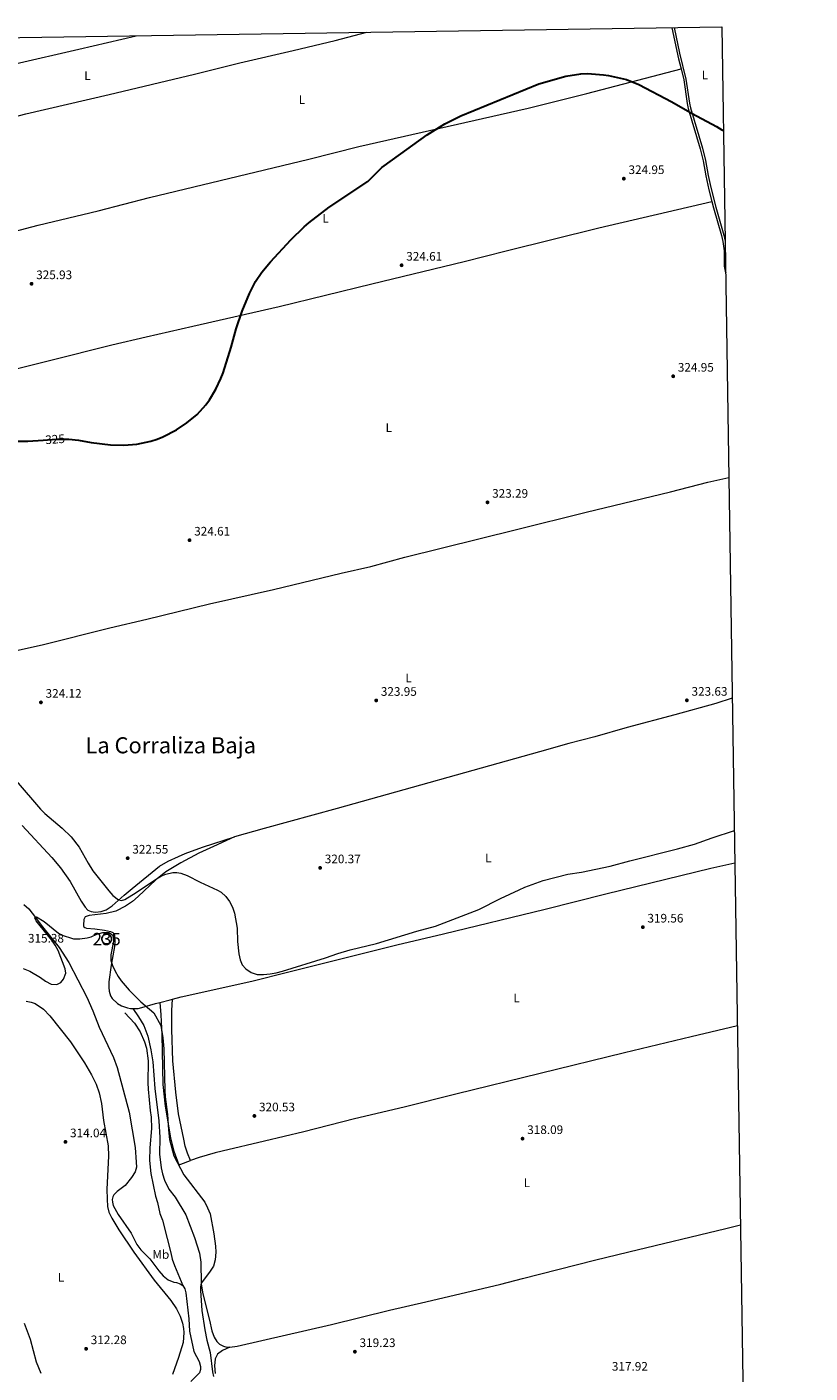
# Model space of a CAD drawing. Units: metres. Extents: x 601196 to 608145, y 4687526 to 4692255.
# Drawn here: x 607494 to 608129, y 4691165 to 4692255 of the extents above; entities that cross this region are included whole.
import ezdxf
from ezdxf.enums import TextEntityAlignment as Align

# ---------------------------------------------------------------- set-up
doc = ezdxf.new("R2010")
doc.units = ezdxf.units.M
doc.header["$MEASUREMENT"] = 0
doc.linetypes.add('DGN Style 3', pattern=[121.27668000000003, 86.62620000000001, -34.65048000000001])
doc.linetypes.add('DGN Style 5', pattern=[60.638340000000014, 25.98786, -34.65048000000001])
for name, color, linetype, lineweight in [('Nivel 11', 7, 'Continuous', 0), ('Nivel 15', 7, 'Continuous', 0), ('Nivel 21', 7, 'Continuous', 0), ('Nivel 22', 7, 'Continuous', 0), ('Nivel 36', 7, 'Continuous', 0), ('Nivel 37', 7, 'Continuous', 0), ('Nivel 4', 7, 'Continuous', 0), ('Nivel 41', 7, 'Continuous', 0), ('Nivel 45', 7, 'Continuous', 0), ('Nivel 48', 7, 'Continuous', 0), ('Nivel 5', 7, 'Continuous', 0), ('Nivel 52', 7, 'Continuous', 0), ('Nivel 61', 7, 'Continuous', 0), ('Nivel 7', 7, 'Continuous', 0)]:
    doc.layers.add(name, color=color, linetype=linetype, lineweight=lineweight)
doc.styles.add('Style-Arial', font='txt')
doc.styles.add('Style-Arial Narrow', font='txt')
doc.styles.add('Style-Helvetica-Narrow-Oblique', font='txt')
doc.styles.add('Style-Times New Roman', font='txt')

# ---------------------------------------------------------------- blocks, each defined once
blk = doc.blocks.new('5PATER')
at = {"layer": 'Nivel 7', "linetype": 'Continuous', "lineweight": 0}
h = blk.add_hatch(color=51, dxfattribs=at)
edge = h.paths.add_edge_path()
edge.add_ellipse((-0.005119055509567261, -0.03297889232635498), major_axis=(-10.95721237942168, -11.10700355961716), ratio=0.9994222409660317, start_angle=0, end_angle=360)

msp = doc.modelspace()

# ---------------------------------------------------------------- linework, layer by layer
at = {"layer": 'Nivel 11', "color": 142, "linetype": 'DGN Style 3', "lineweight": 13}
for points in [[(607491.7600000016, 4691544.41, 315.35), (607495.8399999999, 4691540.989999998, 315.18), (607498.6499999985, 4691537.57, 315.02), (607506.9400000013, 4691526.559999999, 314.7), (607520.5300000012, 4691509.84, 314.53), (607528.2399999984, 4691497.600000001, 314.53), (607542.870000001, 4691469.629999999, 314.37), (607547.7699999996, 4691458.41, 314.21), (607552.879999999, 4691445.18, 313.88), (607564.5300000012, 4691420.719999999, 313.39), (607567.4499999993, 4691412.649999999, 313.39), (607577.0199999996, 4691376.399999999, 313.06), (607581.9400000013, 4691347.800000001, 313.06), (607582.9400000013, 4691335.93, 312.9), (607582.9800000004, 4691331.93, 312.74), (607582.0899999999, 4691328.100000001, 312.74), (607579.1499999985, 4691323.440000001, 312.58), (607573.8200000003, 4691317.07, 312.41), (607567.3599999994, 4691312.07, 312.41), (607564.6900000013, 4691309.57, 312.41), (607563.8000000007, 4691307.789999999, 312.41), (607563.4299999997, 4691305.670000002, 312.41), (607563.5, 4691303.59, 312.41), (607564.2899999991, 4691300.780000001, 312.25), (607568.0899999999, 4691293.530000001, 312.25), (607578.6799999997, 4691278.379999999, 312.09), (607583.3999999985, 4691269.289999999, 311.92)], [(607573.6099999994, 4691456.859999999, 313.55), (607581.379999999, 4691448.550000001, 313.23), (607586.1499999985, 4691441.510000002, 313.06), (607589.6799999997, 4691433.370000001, 313.06), (607591.2899999991, 4691428.239999998, 312.9), (607592.5599999987, 4691418.010000002, 312.9), (607592.3000000007, 4691400.260000002, 312.58), (607592.5100000016, 4691394.989999998, 312.41), (607594.0300000012, 4691377.640000001, 312.41), (607594.9600000009, 4691372.379999999, 312.58), (607595.2399999984, 4691363.039999999, 312.41), (607593.9600000009, 4691347.469999999, 312.58), (607593.6600000001, 4691337.199999999, 312.58), (607594.5899999999, 4691326.600000001, 312.58), (607598.5399999991, 4691308.399999999, 312.58), (607600.0500000007, 4691303.27, 312.58), (607602.0700000003, 4691294.41, 312.58), (607604.0300000012, 4691289.010000002, 312.58), (607608.0100000016, 4691274.23, 312.58), (607610.9899999984, 4691262.469999999, 312.41), (607611.9600000009, 4691257.41, 312.25), (607613.8099999987, 4691252.239999998, 312.25), (607620.6900000013, 4691235.960000001, 311.27)], [(607583.3999999985, 4691269.289999999, 311.92), (607586.5899999999, 4691264.91, 311.92), (607593.9499999993, 4691257.699999999, 311.76), (607601.0399999991, 4691247.850000001, 311.6), (607604.6700000018, 4691243.850000001, 311.6), (607608.6799999997, 4691240.640000001, 311.43), (607613.3000000007, 4691238.66, 311.43), (607615.4899999984, 4691238.489999998, 311.43), (607618.5300000012, 4691237.530000001, 311.43), (607620.6900000013, 4691235.960000001, 311.27)], [(607620.6900000013, 4691235.960000001, 311.27), (607622.129999999, 4691233.23, 311.27), (607622.9499999993, 4691230.149999999, 311.27), (607625.4400000013, 4691208.940000001, 310.94), (607626.129999999, 4691199.129999999, 310.94), (607629.6400000006, 4691182.489999998, 310.78), (607633.879999999, 4691174.420000002, 310.78), (607634.9299999997, 4691170.559999999, 310.62), (607634.9100000001, 4691168.09, 310.62), (607634.1099999994, 4691165.350000001, 310.46), (607627.1799999997, 4691158.32, 310.46)]]:
    msp.add_polyline3d(points, dxfattribs=at)
at = {"layer": 'Nivel 15', "color": 4, "linetype": 'Continuous', "lineweight": 0, "elevation": 315, "flags": 128}
msp.add_lwpolyline([(607558.9299999997, 4691520.52), (607559.7199999988, 4691520.440000001), (607560.4800000004, 4691520.199999999), (607561.1799999997, 4691519.82), (607561.7800000012, 4691519.309999999), (607562.2800000012, 4691518.68), (607562.6400000006, 4691517.98), (607562.8500000015, 4691517.210000001), (607562.8999999985, 4691516.420000002), (607562.8000000007, 4691515.629999999), (607562.5399999991, 4691514.879999999), (607562.1400000006, 4691514.190000001), (607561.6099999994, 4691513.600000001), (607560.9800000004, 4691513.129999999), (607560.2600000016, 4691512.789999999), (607559.4899999984, 4691512.600000001), (607558.6900000013, 4691512.57), (607557.9100000001, 4691512.690000001), (607557.1600000001, 4691512.969999999), (607556.4899999984, 4691513.399999999), (607555.9200000018, 4691513.940000001), (607555.4600000009, 4691514.59), (607555.1400000006, 4691515.32), (607554.9800000004, 4691516.100000001), (607554.9699999988, 4691516.890000001), (607555.120000001, 4691517.670000002), (607555.4200000018, 4691518.41), (607555.8599999994, 4691519.07), (607556.4299999997, 4691519.629999999), (607557.0899999999, 4691520.059999999), (607557.8299999982, 4691520.359999999), (607558.9299999997, 4691520.52)], dxfattribs=at)
at = {"layer": 'Nivel 21', "color": 7, "linetype": 'DGN Style 3', "lineweight": 0, "extrusion": (0.07075842892291122, 0.007891548775017193, 0.9974622640452584), "elevation": 80376.1051931075, "flags": 128}
msp.add_lwpolyline([(4595948.494836111, -1121487.032377958), (4595922.831659682, -1121489.70102473), (4595914.566502001, -1121490.824665476)], dxfattribs=at)
at = {"layer": 'Nivel 21', "color": 7, "linetype": 'Continuous', "lineweight": 0}
msp.add_polyline3d([(608018.5700000003, 4692254.460000001, 325.47), (608023.0300000012, 4692233.920000002, 325.32), (608028.25, 4692212.699999999, 325.12), (608031.0500000007, 4692193.330000002, 325.12), (608031.8999999985, 4692189.440000001, 325.12), (608041.620000001, 4692156.800000001, 325.12), (608043.9400000013, 4692146.960000001, 325.12), (608046.1000000015, 4692134.84, 325.12), (608048.3000000007, 4692125.080000002, 325.17), (608052.379999999, 4692109.16, 325.28), (608058.8399999999, 4692086.57, 325.12), (608059.9100000001, 4692081.690000001, 325.12), (608060.0899999999, 4692080.390000001, 325.12)], dxfattribs=at)
at = {"layer": 'Nivel 21', "color": 7, "linetype": 'DGN Style 3', "lineweight": 0}
for points in [[(608024.2199999988, 4692221.129999999, 325.2), (608026.4299999997, 4692212.34, 325.12), (608029.2199999988, 4692193, 325.12), (608030.1000000015, 4692188.98, 325.12), (608039.8299999982, 4692156.32, 325.12), (608042.129999999, 4692146.59, 325.12), (608044.2800000012, 4692134.469999999, 325.12), (608046.8599999994, 4692123.190000001, 325.18), (608049.3200000003, 4692113.629999999, 325.25)], [(608049.3200000003, 4692113.629999999, 325.25), (608050.5899999999, 4692108.68, 325.28), (608057.0399999991, 4692086.120000001, 325.12), (608058.1099999994, 4692081.239999998, 325.12), (608059.1099999994, 4692073.870000001, 325.12), (608059.25, 4692061.420000002, 325.12), (608060.0399999991, 4692057.309999999, 325.12), (608060.4699999988, 4692056.07, 325.11)]]:
    msp.add_polyline3d(points, dxfattribs=at)
at = {"layer": 'Nivel 22', "color": 30, "linetype": 'DGN Style 5', "lineweight": 30, "elevation": 325, "flags": 128}
msp.add_lwpolyline([(607507.4800000004, 4691920.57), (607518.2300000004, 4691921.309999999), (607526.6900000013, 4691921.25)], dxfattribs=at)
at = {"layer": 'Nivel 36', "color": 92, "linetype": 'Continuous', "lineweight": 0, "extrusion": (-0.2582859906431691, 0.9645977143230693, 0.05328786503686522), "elevation": 4368458.453697695, "flags": 128}
msp.add_lwpolyline([(-1800389.318101741, -232800.4591678088), (-1800397.901418872, -232799.0972327611), (-1800399.856429238, -232798.9870762499)], dxfattribs=at)
at = {"layer": 'Nivel 36', "color": 92, "linetype": 'Continuous', "lineweight": 0}
for points in [[(607334.6099999994, 4692149.199999999, 324.66), (607347.75, 4692150.080000002, 325.81), (607363.0399999991, 4692151.920000002, 326.31), (607378.7899999991, 4692154.98, 326.64), (607431.379999999, 4692168.59, 327.13), (607493.5300000012, 4692184.800000001, 326.64), (607560.870000001, 4692200.379999999, 326.14), (607630.1600000001, 4692216.800000001, 325.81), (607666.879999999, 4692225.940000001, 325.48), (607710.0700000003, 4692235.949999999, 325.65), (607743.9100000001, 4692244.18, 325.98), (607769.620000001, 4692250.68, 325.75)], [(607339.1900000013, 4692191.789999999, 324.78), (607345.3900000006, 4692192.050000001, 325.6), (607353.9400000013, 4692193.149999999, 326.26), (607366.3900000006, 4692195.370000001, 326.92), (607386.7100000009, 4692200.23, 327.24), (607425.7800000012, 4692210.129999999, 327.74), (607484.6999999993, 4692225.16, 326.92), (607536.2399999984, 4692236.940000001, 326.92), (607582.6799999997, 4692247.830000002, 326.56)], [(607346.1700000018, 4692056.98, 325.65), (607379.1400000006, 4692063.850000001, 325.98), (607416.9400000013, 4692073.07, 326.47), (607458.9899999984, 4692082.870000001, 326.47), (607503.379999999, 4692094.640000001, 326.31), (607551.9400000013, 4692106.199999999, 325.98), (607593.5799999982, 4692117.07, 325.32), (607722.7300000004, 4692147.91, 325.16), (607763.0899999999, 4692158.170000002, 324.99), (607900.4699999988, 4692189.23, 324.82), (607948.0199999996, 4692201.100000001, 324.82), (608024.2199999988, 4692221.129999999, 325.2)], [(607360.5799999982, 4691945.66, 324.17), (607373.0799999982, 4691949.830000002, 324.5), (607394.6700000018, 4691955.440000001, 324.5), (607417.6099999994, 4691960.670000002, 325.15), (607460.8599999994, 4691971.890000001, 325.65), (607563.1600000001, 4691997.739999998, 325.81), (607590.8099999987, 4692004.23, 325.48), (607628.75, 4692012.640000001, 324.99), (607698.6499999985, 4692028.719999999, 324.5), (607773.7199999988, 4692047.149999999, 324.5), (607848.4600000009, 4692065.100000001, 324.33), (607882.5599999987, 4692073.809999999, 324.82), (607957.7600000016, 4692092.370000001, 324.33), (608049.3200000003, 4692113.629999999, 325.25)], [(607379.2100000009, 4691724.109999999, 319.89), (607421.870000001, 4691733.710000001, 322.36), (607444.8000000007, 4691740.210000001, 323.51), (607478.629999999, 4691748.510000002, 323.51), (607506.6900000013, 4691754.870000001, 324), (607561.5, 4691768.5, 324.17), (607591.370000001, 4691775.550000001, 324.33), (607642.2300000004, 4691788, 324.17), (607693.9600000009, 4691799.649999999, 324), (607748.7899999991, 4691812.809999999, 324.66), (607772.870000001, 4691818.25, 324.82), (607800.379999999, 4691825.68, 324.82), (607891.0500000007, 4691848.039999999, 323.51), (607947.3399999999, 4691862.300000001, 323.01), (608015.6600000001, 4691878.609999999, 324.33), (608046.0500000007, 4691886.350000001, 324.83), (608063.0199999996, 4691890.359999999, 324.3)], [(608065.7899999991, 4691711.550000001, 323.47), (608052.3299999982, 4691707.34, 323.72), (608019.3299999982, 4691698.080000002, 322.89), (607980.6600000001, 4691687.890000001, 322.07), (607954.2699999996, 4691680.25, 321.08), (607933.4499999993, 4691674.899999999, 321.08), (607909.5399999991, 4691668.039999999, 321.24), (607745.5199999996, 4691622.239999998, 321.41), (607686.4200000018, 4691606.170000002, 321.41), (607662.5899999999, 4691599.32, 321.41)], [(607490.3399999999, 4691608.41, 316.6), (607514.6099999994, 4691582.699999999, 316.44), (607521.629999999, 4691574.120000001, 316.12), (607529.1999999993, 4691563.149999999, 315.79), (607538.2100000009, 4691547.32, 315.79), (607541.3599999994, 4691542.25, 315.63), (607543.5199999996, 4691540.07, 315.63), (607546.2199999988, 4691538.969999999, 315.63), (607548.0700000003, 4691538.530000001, 315.79), (607549.9899999984, 4691538.399999999, 316.28), (607554.4699999988, 4691538.84, 316.77), (607558.6099999994, 4691540.149999999, 317.09), (607563.2899999991, 4691543.370000001, 318.72), (607573.1000000015, 4691552, 320.85), (607579.6700000018, 4691557.370000001, 321.82), (607601.6900000013, 4691575.449999999, 322.48), (607608.6600000001, 4691579.670000002, 322.64), (607617.0700000003, 4691583.449999999, 322.22), (607622.5899999999, 4691585.82, 322.06), (607636.4800000004, 4691590.879999999, 321.9), (607662.5899999999, 4691599.32, 321.41)], [(607662.5899999999, 4691599.32, 321.41), (607645.4400000013, 4691591.530000001, 321.57), (607633.7100000009, 4691586.210000001, 321.08), (607619.0199999996, 4691578.370000001, 320.26), (607606.75, 4691570.899999999, 320.1), (607598.8099999987, 4691564.460000001, 319.61), (607584.5599999987, 4691550.93, 318.96), (607579.9400000013, 4691546.890000001, 318.31), (607574.0599999987, 4691543.16, 317.98), (607566.1999999993, 4691539.25, 317), (607558.5399999991, 4691537.129999999, 316.18), (607544.6799999997, 4691535.68, 315.37), (607541.3599999994, 4691534.649999999, 314.88), (607540.4400000013, 4691532.390000001, 314.88), (607540.1700000018, 4691527.809999999, 314.88), (607540.2399999984, 4691527.120000001, 314.88), (607540.4499999993, 4691526.57, 314.88), (607541.3399999999, 4691525.859999999, 315.04), (607542.6000000015, 4691525.41, 315.04), (607549.4100000001, 4691524.899999999, 315.04), (607557.2800000012, 4691523.82, 315.37), (607561.9699999988, 4691522.690000001, 315.7), (607563.879999999, 4691521.77, 315.86), (607564.6700000018, 4691520.920000002, 315.86), (607565.3200000003, 4691519.75, 315.86), (607565.6000000015, 4691515.140000001, 315.86), (607565.129999999, 4691510.550000001, 315.7), (607562.6099999994, 4691495.5, 314.88), (607560.7399999984, 4691481.940000001, 314.39), (607560.6400000006, 4691477.460000001, 314.39), (607560.879999999, 4691474.25, 314.39), (607562.0100000016, 4691470.550000001, 314.39), (607563.3500000015, 4691468.370000001, 314.39), (607567.629999999, 4691464.260000002, 314.39), (607571.0500000007, 4691462.489999998, 314.39), (607575.8399999999, 4691460.75, 314.39), (607578.3399999999, 4691460.239999998, 314.55), (607580.120000001, 4691460.300000001, 314.55)], [(607612.25, 4691467.949999999, 317.6), (607619.1799999997, 4691469.809999999, 317.98), (607676.4600000009, 4691482.379999999, 319.28), (607706.5799999982, 4691489.920000002, 319.61), (607793.8599999994, 4691511.850000001, 319.61), (607831.7399999984, 4691520.719999999, 319.45), (607914.0399999991, 4691540.800000001, 319.28), (607963.3599999994, 4691553.100000001, 319.77), (608048.3900000006, 4691573.82, 319.28), (608067.8399999999, 4691578.350000001, 319.28)], [(607493.7699999996, 4691466.309999999, 314.66), (607497.6700000018, 4691465.52, 314.66), (607501.0199999996, 4691464.399999999, 314.66), (607507.6999999993, 4691459.82, 314.66), (607512.8999999985, 4691454.280000001, 314.66), (607529.6499999985, 4691433.219999999, 314.66), (607541.0599999987, 4691416.199999999, 314.5), (607546.7399999984, 4691406.620000001, 314.33), (607550.3099999987, 4691398.93, 314.33), (607552.8399999999, 4691391.920000002, 314.17), (607554.6999999993, 4691383.359999999, 314.01), (607556.4200000018, 4691369.710000001, 313.84), (607560.129999999, 4691349.190000001, 313.68), (607560.379999999, 4691340.739999998, 313.68), (607559.0300000012, 4691314.02, 313.35), (607559.2100000009, 4691305.949999999, 312.86), (607559.6600000001, 4691300.030000001, 312.7), (607560.6600000001, 4691295.48, 312.7), (607563.1900000013, 4691290.489999998, 312.54), (607568.879999999, 4691281.219999999, 312.7), (607580.8299999982, 4691263.100000001, 312.7), (607597.4800000004, 4691240.43, 311.89), (607610.8999999985, 4691223.989999998, 311.89), (607615.5599999987, 4691217.25, 311.72), (607618.4699999988, 4691211.260000002, 312.05), (607620.2199999988, 4691205.52, 312.21), (607621.2199999988, 4691201.210000001, 312.05), (607621.3599999994, 4691198.059999999, 312.05), (607620.7800000012, 4691189.780000001, 312.05), (607617.1999999993, 4691177.739999998, 311.72), (607612.2199999988, 4691164.120000001, 311.56)], [(607580.120000001, 4691460.300000001, 314.55), (607584.3299999982, 4691460.449999999, 314.55), (607587.5100000016, 4691461.059999999, 314.88), (607598.4200000018, 4691464.359999999, 315.53), (607602.0500000007, 4691465.300000001, 316.13)], [(607580.120000001, 4691460.300000001, 314.55), (607584.7699999996, 4691453.530000001, 314.23), (607588.9499999993, 4691446.52, 314.06), (607592.2100000009, 4691437.800000001, 314.06), (607594.75, 4691426.949999999, 313.9), (607596.3299999982, 4691417.140000001, 314.06), (607597.9899999984, 4691395.649999999, 313.9), (607601.0599999987, 4691369.420000002, 313.41), (607602.0599999987, 4691355.870000001, 313.41), (607601.7600000016, 4691342.489999998, 313.58), (607603.0700000003, 4691331.34, 313.74), (607604.1700000018, 4691326.379999999, 313.74), (607605.8200000003, 4691321.350000001, 313.74), (607609.1799999997, 4691313.969999999, 313.58), (607614.4899999984, 4691307.5, 313.41), (607623.129999999, 4691293.190000001, 313.89), (607630.1400000006, 4691275.010000002, 313.89), (607634.1000000015, 4691262.210000001, 313.89), (607635.1499999985, 4691255.030000001, 314.06), (607635.5199999996, 4691237.309999999, 315.03), (607636.6600000001, 4691230.649999999, 315.36), (607639.1700000018, 4691219.649999999, 316.34), (607642.1700000018, 4691208.039999999, 316.99), (607644.1799999997, 4691199.440000001, 317.16), (607646.0300000012, 4691194.18, 317.48), (607648.1099999994, 4691190.780000001, 317.64), (607650.4499999993, 4691188.640000001, 317.64), (607653.5799999982, 4691186.920000002, 317.64), (607656.1499999985, 4691186.25, 317.64), (607658.7199999988, 4691186.059999999, 317.64)], [(607602.0500000007, 4691465.300000001, 316.13), (607602.8399999999, 4691455.07, 315.15), (607603.6400000006, 4691439.059999999, 314.82), (607604.3299999982, 4691398.66, 314.66), (607606.2199999988, 4691381.309999999, 314.82), (607610.5500000007, 4691355.66, 315.15), (607613.3999999985, 4691344.879999999, 315.31), (607617.4499999993, 4691333.73, 315.15), (607618.9200000018, 4691334.18, 315.03), (607626.9100000001, 4691337.149999999, 316.99)], [(607626.9100000001, 4691337.149999999, 316.99), (607624.2600000016, 4691343.120000001, 317.64), (607622.6099999994, 4691348.960000001, 318.62), (607621.4100000001, 4691354.420000002, 319.11), (607617.0100000016, 4691374.91, 319.28), (607614.8399999999, 4691392.530000001, 318.62), (607612.5, 4691418.010000002, 318.46), (607611.6499999985, 4691443.399999999, 318.46), (607611.6099999994, 4691458.59, 318.3), (607612.25, 4691467.949999999, 317.6)], [(608069.879999999, 4691446.32, 318.36), (608032.4100000001, 4691437.460000001, 318.3), (607978.4100000001, 4691424.330000002, 318.3), (607841.7399999984, 4691390.920000002, 318.62), (607799.9800000004, 4691380.309999999, 318.62), (607759.8200000003, 4691370.879999999, 319.28), (607718.629999999, 4691360.580000002, 319.93), (607686.8000000007, 4691353.02, 320.42), (607652.5100000016, 4691344.899999999, 320.09), (607646.7699999996, 4691343.52, 319.76), (607633.8000000007, 4691339.77, 318.46), (607626.9100000001, 4691337.149999999, 316.99)], [(607658.7199999988, 4691186.059999999, 317.64), (607664.7300000004, 4691187, 317.81), (607741.0700000003, 4691204.460000001, 318.79), (607787.9600000009, 4691216.140000001, 319.11), (607817.3599999994, 4691222.859999999, 319.44), (607878.2199999988, 4691237.129999999, 318.3), (607895.7800000012, 4691241.739999998, 317.81), (607954.1700000018, 4691256.539999999, 317.64), (607981.9400000013, 4691263.210000001, 317.64), (608060.4200000018, 4691282.199999999, 317.16), (608072.370000001, 4691285.140000001, 316.93)], [(607505.75, 4691164.780000001, 312.38), (607501.9800000004, 4691173.920000002, 312.54), (607497.1400000006, 4691192.350000001, 312.7), (607492.3399999999, 4691205.309999999, 312.87)], [(607658.7199999988, 4691186.059999999, 317.64), (607652.7100000009, 4691183.52, 316.99), (607648.7699999996, 4691180.48, 316.66), (607646.879999999, 4691176.739999998, 316.5), (607646.1400000006, 4691170.920000002, 315.69), (607646.6900000013, 4691164.760000002, 315.52)]]:
    msp.add_polyline3d(points, dxfattribs=at)
at = {"layer": 'Nivel 4', "color": 30, "linetype": 'Continuous', "lineweight": 30, "elevation": 325, "flags": 128}
for points in [[(607526.6900000013, 4691921.25), (607528.3500000015, 4691921.239999998), (607536.0199999996, 4691920.48), (607546.370000001, 4691918.600000001), (607561.879999999, 4691916.600000001), (607572.8399999999, 4691916.469999999), (607583.3299999982, 4691917.210000001), (607594.5799999982, 4691919.719999999), (607599.7600000016, 4691921.260000002), (607604.4299999997, 4691923.050000001), (607615.6000000015, 4691928.84), (607623.8900000006, 4691934.420000002), (607632.1799999997, 4691941.120000001), (607639.2600000016, 4691949.039999999), (607642.3200000003, 4691953.25), (607647.4800000004, 4691961.82), (607651.4800000004, 4691970.379999999), (607653.1600000001, 4691974.940000001), (607659.7600000016, 4691995.640000001), (607663.8099999987, 4692010.649999999), (607668.7699999996, 4692024.989999998), (607674.6000000015, 4692039.120000001), (607679.6000000015, 4692048.960000001), (607684.5, 4692056.370000001), (607691.5100000016, 4692064.91), (607708.0100000016, 4692082.670000002), (607718.7800000012, 4692093.109999999), (607722.6000000015, 4692096.41), (607739.2100000009, 4692109), (607770.3999999985, 4692130), (607781.9200000018, 4692141.129999999), (607790.4800000004, 4692147.449999999), (607818.6099999994, 4692167.809999999), (607832.7899999991, 4692176.57), (607845.7899999991, 4692183.16), (607908.9899999984, 4692209.09), (607930.8200000003, 4692215.239999998), (607943.0199999996, 4692217.190000001), (607948.4299999997, 4692217.239999998), (607961.5199999996, 4692216.300000001), (607965.5300000012, 4692215.73), (607980.0199999996, 4692212.5), (607990.0100000016, 4692208.359999999), (608016.6799999997, 4692194.440000001), (608033.3900000006, 4692184.960000001), (608052.9600000009, 4692174.420000002), (608057.1900000013, 4692171.77), (608058.6999999993, 4692170.670000002)], [(607483.9299999997, 4691919.550000001), (607495.120000001, 4691919.73), (607507.4800000004, 4691920.57)]]:
    msp.add_lwpolyline(points, dxfattribs=at)
at = {"layer": 'Nivel 5', "color": 30, "linetype": 'Continuous', "lineweight": 0, "flags": 128}
for points, elevation in [([(607485.5899999999, 4691644.670000002), (607505.3299999982, 4691621.68), (607508.8299999982, 4691618.100000001), (607522.7899999991, 4691606.289999999), (607530.1000000015, 4691599.440000001), (607536.5899999999, 4691591.010000002), (607543.9299999997, 4691577.93), (607547.8099999987, 4691571.77), (607560.6700000018, 4691555.489999998), (607563.9699999988, 4691551.870000001), (607568.4699999988, 4691548.379999999), (607570.9699999988, 4691547.870000001), (607573.5, 4691548.690000001), (607582.8000000007, 4691554.140000001), (607599.3299999982, 4691565.379999999), (607603.4100000001, 4691567.800000001), (607606.9400000013, 4691569.210000001)], 320), ([(607606.9400000013, 4691569.210000001), (607612.379999999, 4691570.539999999), (607615.8000000007, 4691570.48), (607618.879999999, 4691569.830000002), (607624.1700000018, 4691568.07), (607634.6799999997, 4691562.710000001), (607648.6400000006, 4691556.239999998), (607651.5799999982, 4691554.449999999), (607655.5399999991, 4691551.059999999), (607658.4699999988, 4691547.010000002), (607660.9299999997, 4691542.43), (607662.4200000018, 4691537.43), (607664.5399999991, 4691525.300000001), (607664.8399999999, 4691514.690000001), (607665.9400000013, 4691504.609999999), (607667.0700000003, 4691499.760000002), (607668.7800000012, 4691495.559999999), (607671.5399999991, 4691492.359999999), (607676.0100000016, 4691489.489999998), (607680.7699999996, 4691487.969999999), (607686.0799999982, 4691487.920000002), (607691.2699999996, 4691488.41), (607696.1900000013, 4691489.309999999), (607701.2300000004, 4691490.68), (607736.1499999985, 4691501.23), (607746.1999999993, 4691504.789999999), (607756.2800000012, 4691507.91), (607777.6499999985, 4691512.890000001), (607810.1099999994, 4691522.949999999), (607825.1900000013, 4691526.940000001), (607860.4100000001, 4691540.530000001), (607878.0300000012, 4691549.280000001), (607893, 4691556.309999999), (607897.7800000012, 4691558.43), (607912.4600000009, 4691563.93), (607932.620000001, 4691569), (607943.5300000012, 4691570.670000002), (607966.9299999997, 4691575.489999998), (607982.879999999, 4691579.859999999), (608021.4800000004, 4691589.52), (608035.1900000013, 4691593.449999999), (608049.5399999991, 4691598.57), (608067.4400000013, 4691604.309999999)], 320), ([(607514.5300000012, 4691515.609999999), (607504.9499999993, 4691527.210000001), (607501.9100000001, 4691531.34), (607500.6099999994, 4691533.580000002), (607501.0599999987, 4691534.330000002), (607502.0100000016, 4691534.539999999), (607508.2800000012, 4691530.739999998), (607519.9699999988, 4691521.280000001), (607522.1099999994, 4691519.91), (607532.1400000006, 4691516.809999999), (607537.3000000007, 4691516.710000001), (607543.0799999982, 4691517.43), (607546.2600000016, 4691518.359999999), (607550.9800000004, 4691520.620000001), (607555.6700000018, 4691521.859999999), (607560.5599999987, 4691521.859999999), (607563.5700000003, 4691520.050000001), (607564.3900000006, 4691517.280000001), (607564.4299999997, 4691514.82), (607562.1499999985, 4691503.690000001), (607562.1900000013, 4691499.080000002), (607563.5599999987, 4691495.140000001), (607565.75, 4691490.59), (607568.1700000018, 4691486.23), (607570.5799999982, 4691482.830000002), (607577.1700000018, 4691475.289999999), (607586.4800000004, 4691465.59), (607597.1700000018, 4691456.73), (607602.8599999994, 4691446.510000002), (607604.3599999994, 4691436.620000001), (607605.2100000009, 4691427.690000001), (607605.9499999993, 4691394.239999998), (607606.3299999982, 4691388.830000002), (607608.120000001, 4691374.629999999), (607608.8900000006, 4691362.120000001), (607609.7199999988, 4691354.280000001), (607613.2600000016, 4691341.100000001), (607621.4200000018, 4691325.66), (607638.3200000003, 4691303.41), (607640.629999999, 4691298.98), (607642.6600000001, 4691294.100000001), (607645.7600000016, 4691278.010000002), (607647.0599999987, 4691267.960000001), (607647.3399999999, 4691262.969999999), (607646.8399999999, 4691256.800000001), (607645.370000001, 4691251.830000002), (607642.6600000001, 4691247.539999999), (607635.7399999984, 4691238.239999998), (607635.1700000018, 4691236.629999999), (607634.9400000013, 4691234.879999999), (607635, 4691232.109999999), (607635.9800000004, 4691215.879999999), (607638.3999999985, 4691200.239999998), (607640.120000001, 4691191.670000002), (607642.8299999982, 4691181.699999999), (607644.620000001, 4691166.18), (607645.370000001, 4691162.390000001)], 315), ([(607491.370000001, 4691492.699999999), (607496.5399999991, 4691490.620000001), (607505.2399999984, 4691485.530000001), (607509.3099999987, 4691482.489999998), (607514.0399999991, 4691479.960000001), (607518.4200000018, 4691479.73), (607521.870000001, 4691481.27), (607524.0599999987, 4691484.149999999), (607525.8599999994, 4691488.809999999), (607525.379999999, 4691492.5), (607519.5899999999, 4691507.170000002), (607517.3000000007, 4691511.550000001), (607514.5300000012, 4691515.609999999)], 315)]:
    msp.add_lwpolyline(points, dxfattribs=dict(at, elevation=elevation))
at = {"layer": 'Nivel 52', "color": 4, "linetype": 'Continuous', "lineweight": 0, "elevation": 315, "flags": 128}
msp.add_lwpolyline([(607558.9299999997, 4691520.52), (607557.8299999982, 4691520.359999999), (607557.0899999999, 4691520.059999999), (607556.4299999997, 4691519.629999999), (607555.8599999994, 4691519.07), (607555.4200000018, 4691518.41), (607555.120000001, 4691517.670000002), (607554.9699999988, 4691516.890000001), (607554.9800000004, 4691516.100000001), (607555.1400000006, 4691515.32), (607555.4600000009, 4691514.59), (607555.9200000018, 4691513.940000001), (607556.4899999984, 4691513.399999999), (607557.1600000001, 4691512.969999999), (607557.9100000001, 4691512.690000001), (607558.6900000013, 4691512.57), (607559.4899999984, 4691512.600000001), (607560.2600000016, 4691512.789999999), (607560.9800000004, 4691513.129999999), (607561.6099999994, 4691513.600000001), (607562.1400000006, 4691514.190000001), (607562.5399999991, 4691514.879999999), (607562.8000000007, 4691515.629999999), (607562.8999999985, 4691516.420000002), (607562.8500000015, 4691517.210000001), (607562.6400000006, 4691517.98), (607562.2800000012, 4691518.68), (607561.7800000012, 4691519.309999999), (607561.1799999997, 4691519.82), (607560.4800000004, 4691520.199999999), (607559.7199999988, 4691520.440000001)], close=True, dxfattribs=at)
at = {"layer": 'Nivel 61', "color": 7, "linetype": 'Continuous', "lineweight": 0, "flags": 128}
msp.add_lwpolyline([(601196.4299999997, 4692152.449999999), (604626.9100000001, 4692202.91), (608057.3900000006, 4692255.050000001), (608093.120000001, 4689941.870000001), (608128.8000000007, 4687628.710000001), (604696.0599999987, 4687576.580000002), (601263.3000000007, 4687526.129999999), (601229.870000001, 4689839.289999999)], close=True, dxfattribs=at)

# ---------------------------------------------------------------- block references
at = {"layer": 'Nivel 7', "color": 51, "linetype": 'Continuous', "lineweight": 0, "xscale": 0.1000009313241567, "yscale": 0.1000009313241567, "zscale": 0.1000009313241567}
for p in [(607977.9299999997, 4692132.199999999, 324.96), (607797.8500000015, 4692062.07, 324.61), (607498.0599999987, 4692047.100000001, 325.93), (608017.879999999, 4691972.199999999, 324.96), (607867.4299999997, 4691870.120000001, 323.29), (607626.0599999987, 4691839.489999998, 324.61), (607505.6799999997, 4691708.199999999, 324.12), (607777.2800000012, 4691709.73, 323.95), (608028.9899999984, 4691709.82, 323.63), (607575.9299999997, 4691582, 322.55), (607731.8599999994, 4691574.170000002, 320.37), (607993.2600000016, 4691526.190000001, 319.56), (607678.5700000003, 4691373.32, 320.53), (607525.5, 4691352.32, 314.04), (607895.8599999994, 4691354.949999999, 318.09), (607542.25, 4691184.809999999, 312.28), (607760.0500000007, 4691182.469999999, 319.23)]:
    msp.add_blockref('5PATER', p, dxfattribs=at)

# ---------------------------------------------------------------- texts
at = {"layer": 'Nivel 37', "color": 92, "linetype": 'Continuous', "lineweight": 0, "style": 'Style-Arial Narrow'}
for s, p in [('L', (607543.3631471023, 4692215.649979997, 325.78)), ('L', (608043.6031471044, 4692216.09998, 325.67)), ('L', (607717.0931471027, 4692196.09998, 325.42)), ('L', (607736.2731471024, 4692100.069979999, 324.96)), ('L', (607787.4831471033, 4691930.659979999, 324.67)), ('L', (607803.493147105, 4691727.989980001, 323.7)), ('L', (607868.1831471026, 4691582.129979998, 320.42)), ('L', (607890.9831471033, 4691468.919980001, 318.92)), ('L', (607899.4231471047, 4691319.199979998, 317.99)), ('Mb', (607602.8048305847, 4691261.159979999, 312.12)), ('L', (607521.9231471047, 4691242.61998, 312.89))]:
    msp.add_text(s, height=6.99996, dxfattribs=at).set_placement(p, align=Align.MIDDLE_CENTER)
at = {"layer": 'Nivel 41', "color": 7, "linetype": 'Continuous', "lineweight": 0, "style": 'Style-Arial'}
for s, p in [('324.95', (607981.6799999997, 4692135.949999999, 324.96)), ('324.61', (607801.6000000015, 4692065.82, 324.61)), ('325.93', (607501.8099999987, 4692050.850000001, 325.93)), ('324.95', (608021.6400000006, 4691975.940000001, 324.96)), ('323.29', (607871.1799999997, 4691873.870000001, 323.29)), ('324.61', (607629.8099999987, 4691843.239999998, 324.61)), ('323.95', (607781.0300000012, 4691713.48, 323.95)), ('323.63', (608032.7399999984, 4691713.57, 323.63)), ('324.12', (607509.4299999997, 4691711.949999999, 324.12)), ('322.55', (607579.6799999997, 4691585.75, 322.55)), ('320.37', (607735.6099999994, 4691577.920000002, 320.37)), ('319.56', (607997.0100000016, 4691529.940000001, 319.56)), ('315.38', (607495.1600000001, 4691513.699999999, 315.38)), ('320.53', (607682.3200000003, 4691377.07, 320.53)), ('314.04', (607529.25, 4691356.07, 314.04)), ('318.09', (607899.6099999994, 4691358.699999999, 318.09)), ('312.28', (607546, 4691188.559999999, 312.28)), ('319.23', (607763.8000000007, 4691186.219999999, 319.23)), ('317.92', (607968.2199999988, 4691167.100000001, 317.92))]:
    msp.add_text(s, height=6.99996, dxfattribs=at).set_placement(p)
at = {"layer": 'Nivel 41', "color": 7, "linetype": 'Continuous', "lineweight": 0, "style": 'Style-Helvetica-Narrow-Oblique'}
msp.add_text('325', height=6.9999, rotation=3.920513408343231, dxfattribs=at).set_placement((607517.1080146544, 4691921.229153175, 325), align=Align.MIDDLE_CENTER)
at = {"layer": 'Nivel 45', "color": 7, "linetype": 'Continuous', "lineweight": 0, "style": 'Style-Times New Roman'}
msp.add_text('La Corraliza Baja', height=12.99996, dxfattribs=at).set_placement((607541.6999999993, 4691666.920000002, 324.12))
at = {"layer": 'Nivel 48', "color": 4, "linetype": 'Continuous', "lineweight": 0, "style": 'Style-Arial Narrow'}
msp.add_text('235', height=9.99996, dxfattribs=at).set_placement((607558.9346221052, 4691516.539979998, 314.94), align=Align.MIDDLE_CENTER)

doc.saveas('drawing.dxf')
